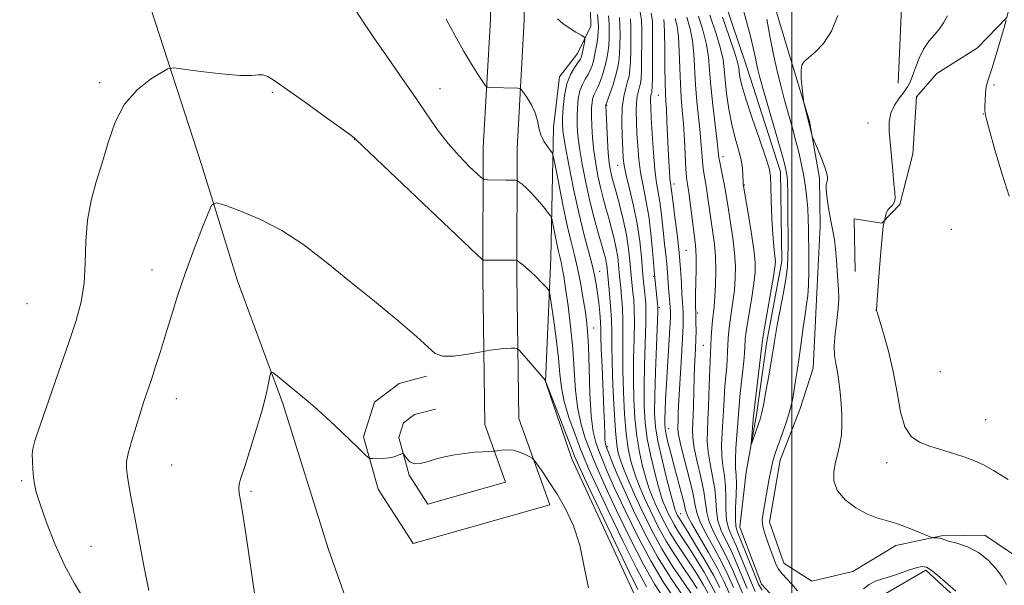
# Model space of a CAD drawing. Extents: x 2147300 to 2150200, y 339800 to 342700.
# Drawn here: x 2148299 to 2148555, y 342106 to 342253 of the extents above; entities that cross this region are included whole.
import ezdxf

# ---------------------------------------------------------------- set-up
doc = ezdxf.new("R2010")
doc.units = 0
doc.header["$MEASUREMENT"] = 0
doc.linetypes.add('rvrstm', pattern=[117.1, 50, -3.9, 0.5, -3.9, 0.5, -3.9, 0.5, -3.9, 50])
for name, color, linetype, lineweight in [('32000', 7, 'Continuous', 0), ('DTM HARD BREAKLINE', 7, 'Continuous', 0), ('DTM SPOT ELEVATION', 2, 'Continuous', 13), ('INDEX CONTOUR', 41, 'Continuous', 13), ('INTERMEDIATE CONTOUR', 44, 'Continuous', 0), ('STREAM - RIVER SINGLE LINE', 142, 'rvrstm', 0)]:
    doc.layers.add(name, color=color, linetype=linetype, lineweight=lineweight)

msp = doc.modelspace()

# ---------------------------------------------------------------- linework, layer by layer
at = {"layer": '32000', "flags": 128}
msp.add_lwpolyline([(2148500, 342500), (2148500, 340000)], dxfattribs=at)
at = {"layer": 'DTM HARD BREAKLINE'}
for points in [[(2148205.04, 342383.68, 969.5), (2148252.05, 342379.62, 969.5), (2148281.22, 342376.49, 969.32), (2148292.64, 342367.74, 969.91), (2148295.76, 342357.69, 970.63), (2148308.14, 342324.59, 971.1), (2148322.9, 342291.53, 970.74), (2148333.53, 342255.43, 971.16), (2148346.61, 342215.21, 973.42), (2148355.97, 342185.04, 975.26), (2148367.74, 342153.12, 976.27), (2148379.59, 342115.26, 977.16), (2148395.72, 342069.74, 977.4), (2148411.09, 342035.5, 976.39), (2148422.28, 342002.38, 972.76), (2148435.18, 341974.04, 969.61)], [(2148433.65, 342378.88, 951.01), (2148431.52, 342368.6, 951.25), (2148427.44, 342355.68, 952.8), (2148424.71, 342332.31, 955.29), (2148422.55, 342316.71, 958.5), (2148420.96, 342298.78, 961.06), (2148421.29, 342276.94, 964.03), (2148421.65, 342252.89, 966.64), (2148419.77, 342219.66, 969.2), (2148419.67, 342186.07, 972.41), (2148420.23, 342147.69, 975.56), (2148425.6, 342132.72, 976.51), (2148405.42, 342127.02, 976.81), (2148400.56, 342134.54, 976.21), (2148397.85, 342144.35, 975.85), (2148399.05, 342148.12, 975.38), (2148401.88, 342150.26, 974.9), (2148407.34, 342151.71, 974.31)], [(2148442.27, 342377.1, 951.01), (2148440.05, 342366.37, 951.25), (2148436.08, 342353.83, 952.8), (2148433.44, 342331.2, 955.29), (2148431.3, 342315.72, 958.5), (2148429.77, 342298.46, 961.06), (2148430.09, 342277.07, 964.03), (2148430.45, 342252.71, 966.64), (2148428.57, 342219.4, 969.2), (2148428.47, 342186.12, 972.41), (2148429.01, 342149.28, 975.56), (2148437.07, 342126.81, 976.51), (2148401.56, 342116.78, 976.81), (2148392.44, 342130.9, 976.21), (2148388.67, 342144.52, 975.85), (2148391.51, 342153.47, 975.38), (2148397.97, 342158.32, 974.9), (2148405.08, 342160.21, 974.31)], [(2148502.97, 342372.05, 945.49), (2148521.4, 342371.73, 945.61), (2148524.95, 342332.56, 944.66), (2148528.08, 342282.09, 944.95), (2148528.46, 342255.95, 946.32), (2148527.57, 342236.32, 947.39)], [(2148558.36, 342324.14, 949.53), (2148559.2, 342267.1, 950.18), (2148555.84, 342253.38, 950), (2148548.23, 342245.54, 949.53), (2148537.63, 342238.85, 949.17), (2148532.37, 342232.82, 948.7), (2148531.4, 342217.95, 948.46), (2148528.03, 342204.83, 948.1), (2148523.35, 342200, 947.98), (2148516.2, 342201.09, 947.75), (2148516.4, 342187.42, 947.03)], [(2148493.29, 342263.74, 944.72), (2148499.54, 342243.03, 945.79), (2148504.54, 342226.47, 946.09), (2148507.13, 342211.65, 945.73), (2148507.32, 342199.17, 945.14), (2148506.41, 342180.14, 944.72), (2148505.49, 342162.3, 945.14), (2148502.08, 342151.55, 944.66), (2148496.93, 342138.4, 944.54), (2148494.2, 342122.31, 944.54), (2148497.92, 342111.67, 944.42), (2148505.12, 342107.02, 944.66), (2148515.78, 342109.55, 944.66), (2148526.97, 342116.26, 945.43), (2148538.82, 342118.81, 946.15), (2148550.11, 342118.98, 946.56), (2148562.12, 342110.84, 947.34)], [(2148459.42, 342102.78, 975.21), (2148442.84, 342138.78, 974.79), (2148436, 342158.89, 974.02), (2148437.31, 342191, 971.28), (2148438, 342224.89, 967.18), (2148439.59, 342237.99, 966.77), (2148444.25, 342244, 966.77), (2148447.71, 342251.18, 965.46), (2148447.59, 342259.5, 964.98)]]:
    msp.add_polyline3d(points, dxfattribs=at)
at = {"layer": 'DTM SPOT ELEVATION'}
for p in [(2148320.08, 342236.47, 971.67), (2148408.54, 342234.9, 969.32), (2148552.49, 342235.84, 950.14), (2148364.98, 342233.93, 972.17), (2148465.24, 342233.2, 952.92), (2148451.86, 342230.58, 959.87), (2148549.71, 342228.35, 949.98), (2148519.77, 342226, 947.55), (2148386.38, 342221.75, 972.02), (2148482.07, 342217.24, 945.49), (2148454.67, 342214.97, 958.79), (2148469.36, 342210.14, 951.48), (2148487.62, 342209.89, 943.89), (2148541.42, 342198.38, 949.38), (2148472.5, 342192.96, 951.08), (2148333.71, 342187.8, 973.26), (2148450.01, 342187.5, 965.33), (2148464.08, 342186.19, 956.14), (2148301.28, 342179.07, 970.84), (2148465.56, 342178.07, 955.76), (2148475.46, 342176.62, 949.74), (2148521.8, 342177.44, 947.99), (2148448.49, 342172.77, 967.28), (2148476.98, 342168.25, 948.88), (2148538.56, 342161.43, 949.57), (2148478.54, 342159.73, 948.01), (2148340.05, 342154.43, 974.66), (2148550.33, 342148.95, 948.94), (2148467.99, 342146.58, 953.19), (2148452.14, 342141.93, 965.6), (2148338.82, 342137.16, 974.98), (2148524.61, 342137.82, 947.37), (2148299.87, 342133.14, 971.75), (2148359.44, 342130.31, 976.21), (2148471.1, 342124.53, 955.04), (2148317.86, 342116.05, 972.97)]:
    msp.add_point(p, dxfattribs=at)
at = {"layer": 'INDEX CONTOUR'}
for points in [[(2148466.856, 342102.273, 970), (2148464.378, 342106.147, 970), (2148461.434, 342111.326, 970), (2148457.958, 342118.106, 970), (2148454.435, 342125.379, 970), (2148451.483, 342131.686, 970), (2148449.543, 342135.978, 970), (2148448.325, 342138.848, 970), (2148447.358, 342141.301, 970), (2148446.286, 342144.176, 970), (2148445.205, 342147.665, 970), (2148444.327, 342151.794, 970), (2148443.79, 342156.558, 970), (2148443.444, 342161.827, 970), (2148443.065, 342167.439, 970), (2148442.492, 342173.168, 970), (2148441.812, 342178.539, 970), (2148441.174, 342183.014, 970), (2148440.69, 342186.211, 970), (2148440.329, 342188.381, 970), (2148440.024, 342189.935, 970), (2148439.715, 342191.255, 970), (2148439.376, 342192.618, 970), (2148438.987, 342194.276, 970), (2148438.547, 342196.357, 970), (2148437.786, 342200.226, 970), (2148437.568, 342201.222, 970), (2148437.259, 342201.871, 970), (2148436.593, 342202.73, 970), (2148435.398, 342204.193, 970), (2148433.871, 342206.01, 970), (2148432.299, 342207.766, 970), (2148430.933, 342209.126, 970), (2148429.855, 342210.073, 970), (2148429.109, 342210.668, 970), (2148428.699, 342210.976, 970), (2148428.458, 342211.089, 970), (2148428.18, 342211.104, 970), (2148426.851, 342211.108, 970), (2148425.616, 342211.128, 970), (2148420.846, 342211.256, 970), (2148420.013, 342211.334, 970), (2148419.319, 342211.73, 970), (2148418.171, 342212.783, 970), (2148416.142, 342214.734, 970), (2148413.493, 342217.437, 970), (2148410.649, 342220.648, 970), (2148407.926, 342224.185, 970), (2148405.179, 342228.116, 970), (2148402.153, 342232.573, 970), (2148398.694, 342237.588, 970), (2148395.069, 342242.801, 970), (2148391.648, 342247.754, 970), (2148388.752, 342252.039, 970), (2148386.497, 342255.446, 970)], [(2148478.289, 342103.745, 960), (2148476.908, 342106.163, 960), (2148475.242, 342108.896, 960), (2148473.457, 342111.678, 960), (2148469.996, 342116.863, 960), (2148468.383, 342119.473, 960), (2148466.88, 342122.217, 960), (2148465.536, 342124.93, 960), (2148464.406, 342127.387, 960), (2148463.513, 342129.468, 960), (2148462.758, 342131.477, 960), (2148462.012, 342133.825, 960), (2148461.187, 342136.834, 960), (2148460.36, 342140.486, 960), (2148459.655, 342144.676, 960), (2148459.166, 342149.3, 960), (2148458.892, 342154.275, 960), (2148458.805, 342159.517, 960), (2148458.866, 342164.881, 960), (2148458.984, 342169.972, 960), (2148459.057, 342174.327, 960), (2148459.011, 342177.621, 960), (2148458.87, 342180.058, 960), (2148458.688, 342181.975, 960), (2148458.327, 342185.479, 960), (2148457.904, 342190.17, 960), (2148457.548, 342193.293, 960), (2148456.967, 342196.913, 960), (2148456.113, 342200.911, 960), (2148455.146, 342204.816, 960), (2148454.279, 342208.069, 960), (2148453.284, 342211.709, 960), (2148453.004, 342212.813, 960), (2148452.753, 342214.012, 960), (2148452.511, 342215.666, 960), (2148452.278, 342218.122, 960), (2148452.056, 342221.518, 960), (2148451.864, 342225.167, 960), (2148451.631, 342230.548, 960), (2148451.641, 342230.698, 960), (2148452.168, 342232.129, 960), (2148452.769, 342233.826, 960), (2148453.499, 342235.979, 960), (2148454.183, 342238.178, 960), (2148454.686, 342240.128, 960), (2148455.014, 342241.982, 960), (2148455.211, 342244.008, 960), (2148455.314, 342246.38, 960), (2148455.34, 342248.909, 960), (2148455.298, 342251.317, 960), (2148455.183, 342253.434, 960)], [(2148487.261, 342103.706, 950), (2148485.959, 342106.775, 950), (2148484.564, 342110.026, 950), (2148483.016, 342113.338, 950), (2148479.703, 342119.663, 950), (2148478.487, 342122.424, 950), (2148477.853, 342124.846, 950), (2148477.525, 342127.301, 950), (2148477.109, 342130.257, 950), (2148476.33, 342133.989, 950), (2148475.391, 342137.993, 950), (2148474.613, 342141.57, 950), (2148474.234, 342144.215, 950), (2148474.169, 342146.212, 950), (2148474.341, 342150.086, 950), (2148474.415, 342152.369, 950), (2148474.607, 342159.942, 950), (2148474.697, 342162.5, 950), (2148474.936, 342167.415, 950), (2148475.027, 342169.783, 950), (2148475.064, 342172.067, 950), (2148475.061, 342174.081, 950), (2148475.006, 342176.981, 950), (2148474.96, 342178.119, 950), (2148474.947, 342179.376, 950), (2148474.968, 342181.469, 950), (2148475.101, 342187.927, 950), (2148475.123, 342190.977, 950), (2148475.052, 342193.175, 950), (2148474.865, 342195.067, 950), (2148473.159, 342207.96, 950), (2148472.85, 342210.143, 950), (2148472.638, 342211.868, 950), (2148472.463, 342214.099, 950), (2148472.05, 342221.653, 950), (2148471.793, 342225.763, 950), (2148471.504, 342229.309, 950), (2148471.223, 342232.603, 950), (2148470.998, 342236.172, 950), (2148470.853, 342240.341, 950), (2148470.722, 342244.639, 950), (2148470.514, 342248.398, 950), (2148470.161, 342251.141, 950), (2148469.678, 342253.173, 950)], [(2148555.641, 342252.712, 950), (2148555.119, 342250.828, 950), (2148554.203, 342247.603, 950), (2148553.084, 342243.744, 950), (2148552.039, 342240.32, 950), (2148550.797, 342236.699, 950), (2148550.492, 342235.408, 950), (2148550.294, 342233.726, 950), (2148550.171, 342231.887, 950), (2148550.097, 342230.31, 950), (2148550.096, 342229.159, 950), (2148550.377, 342227.57, 950), (2148551.195, 342224.424, 950), (2148552.696, 342219.066, 950), (2148554.587, 342212.708, 950), (2148556.467, 342207.028, 950)]]:
    msp.add_polyline3d(points, dxfattribs=at)
at = {"layer": 'INTERMEDIATE CONTOUR'}
for points in [[(2148481.245, 342105.337, 956), (2148479.602, 342108.528, 956), (2148477.378, 342112.438, 956), (2148474.962, 342116.482, 956), (2148472.905, 342119.835, 956), (2148470.574, 342123.551, 956), (2148470.283, 342124.082, 956), (2148470.023, 342124.607, 956), (2148469.804, 342125.083, 956), (2148469.604, 342125.592, 956), (2148469.268, 342126.725, 956), (2148468.605, 342129.2, 956), (2148467.518, 342133.417, 956), (2148466.262, 342138.521, 956), (2148465.18, 342143.337, 956), (2148464.541, 342147.093, 956), (2148464.299, 342150.612, 956), (2148464.335, 342155.117, 956), (2148464.531, 342161.344, 956), (2148464.789, 342168.089, 956), (2148465.134, 342176.829, 956), (2148465.149, 342178.256, 956), (2148465.085, 342179.064, 956), (2148464.278, 342186.656, 956), (2148463.776, 342192.912, 956), (2148463.358, 342197.295, 956), (2148462.783, 342201.84, 956), (2148462.058, 342205.941, 956), (2148461.298, 342209.641, 956), (2148460.641, 342213.149, 956), (2148460.192, 342216.623, 956), (2148459.912, 342220.029, 956), (2148459.727, 342223.284, 956), (2148459.586, 342226.302, 956), (2148459.521, 342228.985, 956), (2148459.585, 342231.232, 956), (2148459.807, 342232.978, 956), (2148460.117, 342234.308, 956), (2148460.422, 342235.344, 956), (2148460.647, 342236.276, 956), (2148460.794, 342237.569, 956), (2148460.886, 342239.755, 956), (2148460.942, 342243.121, 956), (2148460.966, 342246.972, 956), (2148460.958, 342250.37, 956), (2148460.883, 342252.725, 956), (2148460.575, 342254.862, 956)], [(2148483.683, 342103.94, 954), (2148482.297, 342106.989, 954), (2148480.557, 342110.431, 954), (2148478.28, 342114.491, 954), (2148475.887, 342118.583, 954), (2148473.951, 342121.923, 954), (2148472.872, 342124.004, 954), (2148472.36, 342125.442, 954), (2148471.952, 342127.133, 954), (2148471.289, 342129.746, 954), (2148469.475, 342136.565, 954), (2148468.604, 342139.889, 954), (2148467.873, 342142.774, 954), (2148467.34, 342145.02, 954), (2148467.043, 342146.548, 954), (2148466.934, 342147.762, 954), (2148466.943, 342149.187, 954), (2148467.015, 342151.284, 954), (2148467.153, 342154.264, 954), (2148467.374, 342158.277, 954), (2148468.267, 342172.73, 954), (2148468.406, 342175.436, 954), (2148468.429, 342177.006, 954), (2148468.364, 342178.189, 954), (2148468.088, 342181.264, 954), (2148467.939, 342183.11, 954), (2148467.68, 342187.139, 954), (2148467.492, 342189.399, 954), (2148467.221, 342191.872, 954), (2148466.901, 342194.524, 954), (2148466.583, 342197.305, 954), (2148466.021, 342202.93, 954), (2148465.693, 342205.513, 954), (2148464.832, 342210.463, 954), (2148464.386, 342213.848, 954), (2148463.994, 342218.331, 954), (2148463.675, 342223.163, 954), (2148463.44, 342227.33, 954), (2148463.297, 342230.072, 954), (2148463.239, 342231.634, 954), (2148463.257, 342232.51, 954), (2148463.335, 342233.122, 954), (2148463.444, 342233.588, 954), (2148463.551, 342233.952, 954), (2148463.63, 342234.357, 954), (2148463.684, 342235.363, 954), (2148463.724, 342237.628, 954), (2148463.756, 342241.491, 954), (2148463.779, 342246.004, 954), (2148463.788, 342249.896, 954), (2148463.734, 342252.371, 954), (2148463.4, 342254.523, 954)], [(2148487.04, 342256.472, 942), (2148489.183, 342248.548, 942), (2148489.916, 342245.546, 942), (2148490.406, 342243.264, 942), (2148490.766, 342241.485, 942), (2148491.123, 342239.896, 942), (2148491.672, 342237.803, 942), (2148492.624, 342234.416, 942), (2148497.155, 342218.611, 942), (2148498.02, 342215.51, 942), (2148498.438, 342213.885, 942), (2148498.62, 342212.991, 942), (2148498.741, 342212.106, 942), (2148498.836, 342210.594, 942), (2148498.903, 342207.845, 942), (2148498.942, 342203.549, 942), (2148498.974, 342194.206, 942), (2148498.964, 342191.175, 942), (2148498.832, 342188.796, 942), (2148498.451, 342185.971, 942), (2148497.758, 342181.962, 942), (2148496.183, 342173.486, 942), (2148495.711, 342170.849, 942), (2148495.457, 342169.3, 942), (2148495.187, 342167.481, 942), (2148494.971, 342166.172, 942), (2148494.577, 342163.874, 942), (2148493.955, 342160.307, 942), (2148493.232, 342156.242, 942), (2148492.578, 342152.711, 942), (2148492.111, 342150.46, 942), (2148491.743, 342149.082, 942), (2148491.334, 342147.885, 942), (2148489.733, 342143.381, 942), (2148489.474, 342142.686, 942), (2148489.407, 342142.748, 942), (2148489.476, 342143.617, 942), (2148490.046, 342150.056, 942), (2148490.174, 342151.324, 942), (2148490.433, 342153.59, 942), (2148492.153, 342168.178, 942), (2148492.41, 342170.102, 942), (2148492.843, 342172.759, 942), (2148495.177, 342186.089, 942), (2148495.587, 342188.635, 942), (2148495.711, 342189.961, 942), (2148495.645, 342190.87, 942), (2148495.475, 342192.089, 942), (2148495.251, 342194.039, 942), (2148495.013, 342197.062, 942), (2148494.794, 342201.268, 942), (2148494.615, 342205.836, 942), (2148494.49, 342209.707, 942), (2148494.38, 342212.219, 942), (2148494.033, 342214.281, 942), (2148493.143, 342217.192, 942), (2148491.545, 342221.819, 942), (2148489.639, 342227.283, 942), (2148487.969, 342232.27, 942), (2148486.947, 342235.766, 942), (2148486.466, 342237.955, 942), (2148486.29, 342239.321, 942), (2148486.175, 342240.387, 942), (2148485.863, 342241.829, 942), (2148485.089, 342244.36, 942), (2148483.692, 342248.43, 942), (2148481.933, 342253.436, 942)], [(2148469.474, 342102.409, 968), (2148466.573, 342106.803, 968), (2148463.307, 342112.284, 968), (2148459.88, 342118.743, 968), (2148456.63, 342125.375, 968), (2148453.922, 342131.198, 968), (2148452.016, 342135.485, 968), (2148450.743, 342138.522, 968), (2148449.823, 342140.846, 968), (2148449.032, 342143.032, 968), (2148448.356, 342145.801, 968), (2148447.838, 342149.909, 968), (2148447.498, 342155.748, 968), (2148447.28, 342162.254, 968), (2148447.107, 342167.994, 968), (2148446.906, 342171.951, 968), (2148446.628, 342174.749, 968), (2148446.23, 342177.427, 968), (2148445.68, 342180.769, 968), (2148445.01, 342184.545, 968), (2148444.265, 342188.271, 968), (2148443.474, 342191.653, 968), (2148442.604, 342195.146, 968), (2148441.608, 342199.394, 968), (2148440.481, 342204.727, 968), (2148439.386, 342210.223, 968), (2148438.53, 342214.642, 968), (2148438.037, 342217.112, 968), (2148437.705, 342218.208, 968), (2148437.247, 342218.87, 968), (2148436.472, 342219.862, 968), (2148435.554, 342221.241, 968), (2148434.76, 342222.89, 968), (2148434.266, 342224.705, 968), (2148433.87, 342226.641, 968), (2148433.279, 342228.666, 968), (2148432.303, 342230.711, 968), (2148431.17, 342232.555, 968), (2148430.211, 342233.942, 968), (2148429.651, 342234.697, 968), (2148429.276, 342234.979, 968), (2148428.764, 342235.028, 968), (2148421.43, 342235.214, 968), (2148420.847, 342235.282, 968), (2148420.401, 342235.657, 968), (2148419.709, 342236.657, 968), (2148418.475, 342238.535, 968), (2148416.75, 342241.26, 968), (2148414.671, 342244.734, 968), (2148412.395, 342248.784, 968), (2148410.167, 342252.948, 968)], [(2148471.812, 342102.929, 966), (2148468.586, 342107.711, 966), (2148465.097, 342113.356, 966), (2148461.778, 342119.414, 966), (2148458.821, 342125.374, 966), (2148456.36, 342130.709, 966), (2148454.49, 342134.992, 966), (2148453.162, 342138.195, 966), (2148452.289, 342140.391, 966), (2148451.78, 342141.726, 966), (2148451.527, 342142.646, 966), (2148451.417, 342143.668, 966), (2148451.346, 342145.281, 966), (2148451.262, 342147.848, 966), (2148451.12, 342151.703, 966), (2148450.648, 342162.545, 966), (2148450.451, 342167.366, 966), (2148450.353, 342170.522, 966), (2148450.301, 342172.559, 966), (2148450.216, 342174.378, 966), (2148450.036, 342176.665, 966), (2148449.781, 342179.271, 966), (2148449.486, 342181.835, 966), (2148449.166, 342184.126, 966), (2148448.733, 342186.438, 966), (2148448.076, 342189.191, 966), (2148445.922, 342197.219, 966), (2148444.587, 342202.654, 966), (2148443.221, 342208.914, 966), (2148441.984, 342215.107, 966), (2148441.044, 342220.153, 966), (2148440.521, 342223.332, 966), (2148440.34, 342225.36, 966), (2148440.376, 342227.315, 966), (2148440.54, 342230.003, 966), (2148440.893, 342233.137, 966), (2148441.529, 342236.161, 966), (2148442.484, 342238.618, 966), (2148443.552, 342240.466, 966), (2148444.462, 342241.762, 966), (2148445.02, 342242.606, 966), (2148445.315, 342243.267, 966), (2148445.508, 342244.053, 966), (2148445.728, 342245.17, 966), (2148446.139, 342247.417, 966), (2148446.201, 342248.005, 966), (2148445.959, 342248.371, 966), (2148445.205, 342248.83, 966), (2148443.83, 342249.62, 966), (2148442.113, 342250.672, 966), (2148440.431, 342251.845, 966), (2148439.077, 342253.012, 966)], [(2148474.009, 342103.521, 964), (2148471.773, 342106.723, 964), (2148469.056, 342110.762, 964), (2148466.193, 342115.395, 964), (2148463.478, 342120.351, 964), (2148461.049, 342125.252, 964), (2148459.007, 342129.69, 964), (2148457.421, 342133.343, 964), (2148456.249, 342136.229, 964), (2148455.419, 342138.45, 964), (2148454.855, 342140.251, 964), (2148454.459, 342142.452, 964), (2148454.129, 342146.014, 964), (2148453.792, 342151.508, 964), (2148453.485, 342157.938, 964), (2148453.275, 342163.917, 964), (2148453.2, 342168.418, 964), (2148453.178, 342171.854, 964), (2148453.1, 342174.996, 964), (2148452.89, 342178.395, 964), (2148452.607, 342181.713, 964), (2148451.98, 342188.166, 964), (2148451.891, 342188.946, 964), (2148451.746, 342189.849, 964), (2148451.512, 342190.916, 964), (2148451.127, 342192.374, 964), (2148450.521, 342194.499, 964), (2148449.655, 342197.493, 964), (2148448.609, 342201.273, 964), (2148447.498, 342205.684, 964), (2148446.43, 342210.507, 964), (2148445.497, 342215.28, 964), (2148444.789, 342219.476, 964), (2148444.366, 342222.727, 964), (2148444.181, 342225.295, 964), (2148444.159, 342227.601, 964), (2148444.244, 342229.96, 964), (2148444.472, 342232.274, 964), (2148444.9, 342234.34, 964), (2148445.549, 342236.012, 964), (2148446.308, 342237.37, 964), (2148447.031, 342238.551, 964), (2148447.606, 342239.695, 964), (2148448.065, 342240.96, 964), (2148448.475, 342242.51, 964), (2148448.882, 342244.423, 964), (2148449.254, 342246.451, 964), (2148449.536, 342248.261, 964), (2148449.686, 342249.638, 964), (2148449.714, 342250.846, 964), (2148449.638, 342252.263, 964), (2148449.482, 342254.143, 964)], [(2148475.382, 342105.103, 962), (2148473.733, 342107.599, 962), (2148471.733, 342110.517, 962), (2148469.526, 342113.813, 962), (2148467.288, 342117.434, 962), (2148465.179, 342121.284, 962), (2148463.293, 342125.091, 962), (2148461.706, 342128.538, 962), (2148460.467, 342131.405, 962), (2148459.504, 342133.853, 962), (2148458.716, 342136.137, 962), (2148458.021, 342138.543, 962), (2148457.41, 342141.469, 962), (2148456.892, 342145.345, 962), (2148456.479, 342150.404, 962), (2148456.189, 342156.106, 962), (2148456.04, 342161.717, 962), (2148456.033, 342166.65, 962), (2148456.081, 342170.913, 962), (2148456.079, 342174.662, 962), (2148455.95, 342178.008, 962), (2148455.738, 342180.885, 962), (2148455.518, 342183.183, 962), (2148455.209, 342186.205, 962), (2148454.942, 342189.168, 962), (2148454.72, 342191.12, 962), (2148454.357, 342193.381, 962), (2148453.813, 342195.913, 962), (2148453.137, 342198.595, 962), (2148452.4, 342201.284, 962), (2148451.665, 342203.884, 962), (2148450.947, 342206.491, 962), (2148450.251, 342209.248, 962), (2148449.591, 342212.259, 962), (2148449.004, 342215.473, 962), (2148448.533, 342218.799, 962), (2148448.211, 342222.123, 962), (2148448.023, 342225.231, 962), (2148447.942, 342227.887, 962), (2148447.948, 342229.918, 962), (2148448.052, 342231.411, 962), (2148448.27, 342232.519, 962), (2148448.614, 342233.405, 962), (2148449.065, 342234.274, 962), (2148449.599, 342235.34, 962), (2148450.187, 342236.76, 962), (2148450.782, 342238.47, 962), (2148451.329, 342240.344, 962), (2148451.784, 342242.276, 962), (2148452.134, 342244.217, 962), (2148452.373, 342246.134, 962), (2148452.5, 342248.009, 962), (2148452.527, 342249.878, 962), (2148452.468, 342251.79, 962), (2148452.332, 342253.788, 962)], [(2148480.281, 342103.541, 958), (2148478.945, 342106.136, 958), (2148477.143, 342109.3, 958), (2148475.102, 342112.689, 958), (2148473.181, 342115.756, 958), (2148470.466, 342119.914, 958), (2148469.479, 342121.512, 958), (2148468.582, 342123.15, 958), (2148467.78, 342124.769, 958), (2148467.105, 342126.235, 958), (2148466.558, 342127.53, 958), (2148466.013, 342129.101, 958), (2148465.309, 342131.512, 958), (2148464.352, 342135.126, 958), (2148463.311, 342139.504, 958), (2148462.418, 342144.006, 958), (2148461.853, 342148.197, 958), (2148461.596, 342152.443, 958), (2148461.57, 342157.317, 958), (2148461.698, 342163.113, 958), (2148462.036, 342173.993, 958), (2148462.071, 342177.234, 958), (2148462.001, 342179.23, 958), (2148461.859, 342180.767, 958), (2148461.671, 342182.524, 958), (2148461.445, 342184.752, 958), (2148461.183, 342187.597, 958), (2148460.872, 342191.148, 958), (2148460.427, 342195.278, 958), (2148459.749, 342199.805, 958), (2148458.795, 342204.492, 958), (2148457.759, 342208.879, 958), (2148456.896, 342212.45, 958), (2148456.389, 342214.915, 958), (2148456.148, 342216.895, 958), (2148456.015, 342219.238, 958), (2148455.875, 342222.532, 958), (2148455.802, 342226.337, 958), (2148455.912, 342229.954, 958), (2148456.279, 342232.834, 958), (2148456.791, 342235.027, 958), (2148457.294, 342236.736, 958), (2148457.664, 342238.194, 958), (2148457.904, 342239.775, 958), (2148458.048, 342241.881, 958), (2148458.128, 342244.75, 958), (2148458.153, 342247.941, 958), (2148458.128, 342250.843, 958), (2148458.033, 342253.08, 958)], [(2148484.821, 342105.358, 952), (2148483.43, 342108.507, 952), (2148481.786, 342111.885, 952), (2148479.797, 342115.542, 952), (2148477.795, 342119.123, 952), (2148476.219, 342122.173, 952), (2148475.354, 342124.457, 952), (2148474.872, 342126.631, 952), (2148474.292, 342129.57, 952), (2148473.278, 342133.812, 952), (2148472.068, 342138.533, 952), (2148471.044, 342142.571, 952), (2148470.492, 342145.064, 952), (2148470.317, 342146.364, 952), (2148470.326, 342147.125, 952), (2148470.387, 342148.74, 952), (2148470.44, 342150.71, 952), (2148470.515, 342152.426, 952), (2148470.684, 342155.426, 952), (2148471.298, 342165.322, 952), (2148471.57, 342170.09, 952), (2148471.712, 342173.406, 952), (2148471.742, 342175.5, 952), (2148471.703, 342176.893, 952), (2148471.63, 342178.084, 952), (2148471.532, 342179.484, 952), (2148471.413, 342181.482, 952), (2148471.265, 342184.373, 952), (2148471.04, 342188.072, 952), (2148470.681, 342192.397, 952), (2148470.164, 342197.087, 952), (2148469.595, 342201.559, 952), (2148469.114, 342205.148, 952), (2148468.603, 342209.185, 952), (2148468.518, 342209.699, 952), (2148468.414, 342210.417, 952), (2148468.294, 342211.615, 952), (2148468.161, 342213.51, 952), (2148468.014, 342216.084, 952), (2148467.855, 342219.263, 952), (2148467.517, 342226.496, 952), (2148467.362, 342229.52, 952), (2148467.23, 342231.663, 952), (2148467.124, 342233.644, 952), (2148467.042, 342236.435, 952), (2148466.983, 342240.64, 952), (2148466.931, 342245.381, 952), (2148466.87, 342249.408, 952), (2148466.786, 342251.791, 952), (2148466.68, 342252.887, 952)], [(2148488.367, 342105.129, 948), (2148485.697, 342111.544, 948), (2148484.245, 342114.792, 948), (2148482.832, 342117.644, 948), (2148481.611, 342120.203, 948), (2148480.754, 342122.674, 948), (2148480.352, 342125.234, 948), (2148480.178, 342127.97, 948), (2148479.925, 342130.944, 948), (2148479.382, 342134.167, 948), (2148478.715, 342137.454, 948), (2148478.182, 342140.569, 948), (2148477.976, 342143.366, 948), (2148478.021, 342146.059, 948), (2148478.176, 342148.949, 948), (2148478.32, 342152.189, 948), (2148478.43, 342155.337, 948), (2148478.578, 342160.088, 948), (2148479.035, 342170.495, 948), (2148479.161, 342172.711, 948), (2148479.319, 342174.683, 948), (2148479.744, 342178.373, 948), (2148479.954, 342180.809, 948), (2148480.116, 342184.019, 948), (2148480.182, 342187.677, 948), (2148480.099, 342191.31, 948), (2148479.837, 342194.563, 948), (2148479.449, 342197.547, 948), (2148479.006, 342200.488, 948), (2148478.572, 342203.531, 948), (2148478.161, 342206.489, 948), (2148477.775, 342209.096, 948), (2148477.106, 342213.021, 948), (2148476.849, 342214.953, 948), (2148476.647, 342217.29, 948), (2148476.442, 342220.124, 948), (2148476.16, 342223.496, 948), (2148475.32, 342231.618, 948), (2148474.953, 342235.909, 948), (2148474.512, 342243.898, 948), (2148474.158, 342247.388, 948), (2148473.535, 342250.491, 948), (2148472.676, 342253.459, 948)], [(2148490.445, 342104.334, 946), (2148489.473, 342106.552, 946), (2148486.83, 342113.063, 946), (2148485.475, 342116.245, 946), (2148484.349, 342118.695, 946), (2148483.519, 342120.743, 946), (2148483.022, 342122.924, 946), (2148482.851, 342125.623, 946), (2148482.83, 342128.64, 946), (2148482.741, 342131.63, 946), (2148482.434, 342134.344, 946), (2148482.038, 342136.914, 946), (2148481.75, 342139.568, 946), (2148481.716, 342142.468, 946), (2148481.862, 342145.509, 946), (2148482.062, 342148.52, 946), (2148482.218, 342151.357, 946), (2148482.343, 342153.984, 946), (2148482.481, 342156.397, 946), (2148482.659, 342158.602, 946), (2148483.038, 342162.656, 946), (2148483.177, 342164.636, 946), (2148483.28, 342166.574, 946), (2148483.449, 342170.154, 946), (2148483.585, 342171.969, 946), (2148483.829, 342174.083, 946), (2148484.644, 342179.543, 946), (2148485.028, 342182.569, 946), (2148485.266, 342185.598, 946), (2148485.302, 342188.758, 946), (2148485.093, 342192.241, 946), (2148484.628, 342196.129, 946), (2148484.033, 342200.049, 946), (2148483.467, 342203.519, 946), (2148482.722, 342208.309, 946), (2148482.391, 342210.233, 946), (2148481.989, 342212.235, 946), (2148481.235, 342215.806, 946), (2148481.022, 342217.064, 946), (2148480.833, 342218.596, 946), (2148480.527, 342221.23, 946), (2148480.015, 342225.483, 946), (2148479.417, 342230.633, 946), (2148478.908, 342235.645, 946), (2148478.592, 342239.742, 946), (2148478.302, 342243.156, 946), (2148477.801, 342246.379, 946), (2148476.91, 342249.84, 946), (2148475.675, 342253.745, 946)], [(2148492.257, 342104.679, 944), (2148491.395, 342106.053, 944), (2148490.579, 342107.975, 944), (2148487.964, 342114.581, 944), (2148485.866, 342119.746, 944), (2148485.427, 342121.284, 944), (2148485.289, 342123.175, 944), (2148485.35, 342126.011, 944), (2148485.483, 342129.31, 944), (2148485.558, 342132.317, 944), (2148485.486, 342134.521, 944), (2148485.361, 342136.374, 944), (2148485.319, 342138.567, 944), (2148485.456, 342141.57, 944), (2148485.703, 342144.96, 944), (2148485.949, 342148.092, 944), (2148486.257, 342152.632, 944), (2148486.457, 342154.993, 944), (2148486.771, 342157.994, 944), (2148487.451, 342164.135, 944), (2148487.649, 342166.241, 944), (2148487.752, 342167.695, 944), (2148487.863, 342169.814, 944), (2148488.01, 342171.227, 944), (2148488.339, 342173.482, 944), (2148489.543, 342180.712, 944), (2148490.103, 342184.329, 944), (2148490.416, 342187.176, 944), (2148490.423, 342189.838, 944), (2148490.087, 342193.172, 944), (2148489.419, 342197.695, 944), (2148488.617, 342202.552, 944), (2148487.314, 342210.103, 944), (2148487.288, 342210.474, 944), (2148487.263, 342212.477, 944), (2148487.143, 342214.23, 944), (2148486.782, 342216.428, 944), (2148486.101, 342219.033, 944), (2148485.228, 342222.078, 944), (2148484.342, 342225.612, 944), (2148483.596, 342229.594, 944), (2148483.025, 342233.615, 944), (2148482.637, 342237.176, 944), (2148482.395, 342239.973, 944), (2148482.084, 342242.481, 944), (2148481.445, 342245.369, 944), (2148480.285, 342249.19, 944), (2148478.673, 342254.03, 944)], [(2148493.458, 342252.98, 944), (2148494.375, 342248.124, 944), (2148495.327, 342243.311, 944), (2148496.246, 342239.125, 944), (2148497.155, 342235.426, 944), (2148498.1, 342231.893, 944), (2148500.111, 342224.678, 944), (2148501.044, 342221.235, 944), (2148501.841, 342218.068, 944), (2148502.507, 342215.099, 944), (2148503.059, 342212.201, 944), (2148503.512, 342209.286, 944), (2148503.862, 342206.41, 944), (2148504.102, 342203.667, 944), (2148504.231, 342201.079, 944), (2148504.287, 342198.376, 944), (2148504.344, 342191.412, 944), (2148504.347, 342187.431, 944), (2148504.278, 342183.891, 944), (2148504.102, 342181.199, 944), (2148503.815, 342178.891, 944), (2148503.423, 342176.289, 944), (2148502.937, 342172.906, 944), (2148501.844, 342165.115, 944), (2148501.322, 342161.586, 944), (2148500.851, 342158.554, 944), (2148500.451, 342156.068, 944), (2148500.11, 342154.092, 944), (2148499.711, 342152.262, 944), (2148499.108, 342150.13, 944), (2148498.217, 342147.411, 944), (2148497.195, 342144.479, 944), (2148496.263, 342141.869, 944), (2148495.581, 342139.924, 944), (2148495.068, 342138.211, 944), (2148494.584, 342136.104, 944), (2148494.023, 342133.188, 944), (2148492.474, 342124.695, 944), (2148492.298, 342122.947, 944), (2148492.465, 342121.203, 944), (2148493.027, 342119.12, 944), (2148493.815, 342116.862, 944), (2148494.609, 342114.722, 944), (2148495.249, 342112.926, 944), (2148495.835, 342111.433, 944), (2148496.53, 342110.135, 944), (2148497.463, 342108.921, 944), (2148499.969, 342106.203, 944), (2148501.455, 342104.502, 944)], [(2148511.938, 342253.869, 946), (2148510.25, 342249.818, 946), (2148508.224, 342246.674, 946), (2148506.106, 342244.451, 946), (2148504.305, 342242.957, 946), (2148503.133, 342241.953, 946), (2148502.532, 342240.996, 946), (2148502.346, 342239.597, 946), (2148502.425, 342237.455, 946), (2148502.639, 342235.045, 946), (2148502.994, 342231.881, 946), (2148503.093, 342231.264, 946), (2148503.243, 342230.651, 946), (2148504.507, 342225.729, 946), (2148505.172, 342222.88, 946), (2148505.371, 342222.343, 946), (2148506.628, 342219.363, 946), (2148507.593, 342217.019, 946), (2148508.453, 342214.792, 946), (2148509, 342213.125, 946), (2148509.239, 342211.991, 946), (2148509.232, 342211.252, 946), (2148509.058, 342210.713, 946), (2148508.873, 342209.98, 946), (2148508.854, 342208.605, 946), (2148509.124, 342206.303, 946), (2148509.596, 342203.441, 946), (2148510.13, 342200.545, 946), (2148510.609, 342198.007, 946), (2148511.01, 342195.663, 946), (2148511.333, 342193.212, 946), (2148511.581, 342190.454, 946), (2148511.776, 342187.593, 946), (2148512.093, 342182.658, 946), (2148512.147, 342180.456, 946), (2148512.016, 342177.896, 946), (2148511.658, 342174.706, 946), (2148511.244, 342171.265, 946), (2148510.998, 342168.115, 946), (2148511.082, 342165.631, 946), (2148511.405, 342163.532, 946), (2148511.819, 342161.375, 946), (2148512.197, 342158.824, 946), (2148512.513, 342155.98, 946), (2148512.764, 342153.055, 946), (2148512.938, 342150.227, 946), (2148512.981, 342147.539, 946), (2148512.826, 342145.001, 946), (2148512.438, 342142.605, 946), (2148511.9, 342140.274, 946), (2148511.325, 342137.913, 946), (2148510.875, 342135.455, 946), (2148510.905, 342132.951, 946), (2148511.818, 342130.479, 946), (2148513.854, 342128.136, 946), (2148516.595, 342126.085, 946), (2148519.458, 342124.503, 946), (2148522.01, 342123.485, 946), (2148526.934, 342122.031, 946), (2148529.767, 342121.016, 946), (2148532.52, 342119.91, 946), (2148535.867, 342118.492, 946), (2148536.399, 342118.305, 946), (2148536.722, 342118.277, 946), (2148537.192, 342118.27, 946), (2148537.767, 342118.243, 946), (2148538.303, 342118.176, 946), (2148538.748, 342118.046, 946), (2148539.415, 342117.813, 946), (2148540.705, 342117.433, 946), (2148542.878, 342116.844, 946), (2148545.615, 342115.907, 946), (2148548.455, 342114.464, 946), (2148550.999, 342112.449, 946), (2148553.101, 342110.157, 946), (2148554.677, 342107.976, 946), (2148555.698, 342106.171, 946)], [(2148540.404, 342253.818, 948), (2148539.409, 342251.968, 948), (2148538.342, 342250.442, 948), (2148537.035, 342248.915, 948), (2148535.599, 342247.212, 948), (2148534.214, 342245.195, 948), (2148533.03, 342242.814, 948), (2148532.061, 342240.362, 948), (2148531.29, 342238.218, 948), (2148530.67, 342236.638, 948), (2148530.027, 342235.387, 948), (2148529.156, 342234.103, 948), (2148527.948, 342232.505, 948), (2148526.671, 342230.623, 948), (2148525.688, 342228.564, 948), (2148525.268, 342226.38, 948), (2148525.293, 342223.901, 948), (2148525.864, 342217.302, 948), (2148526.175, 342213.567, 948), (2148526.464, 342210.309, 948), (2148526.696, 342207.988, 948), (2148526.785, 342206.474, 948), (2148526.628, 342205.485, 948), (2148526.174, 342204.765, 948), (2148525.561, 342204.148, 948), (2148524.98, 342203.495, 948), (2148524.578, 342202.715, 948), (2148524.341, 342201.927, 948), (2148524.152, 342200.946, 948), (2148524.107, 342200.782, 948), (2148524.043, 342200.667, 948), (2148523.923, 342200.355, 948), (2148523.722, 342199.183, 948), (2148523.417, 342196.384, 948), (2148523.007, 342191.588, 948), (2148522.575, 342186.018, 948), (2148522.228, 342181.298, 948), (2148521.97, 342177.454, 948), (2148521.988, 342177.318, 948), (2148522.182, 342176.611, 948), (2148523.779, 342171.364, 948), (2148525.07, 342166.766, 948), (2148526.312, 342161.479, 948), (2148527.3, 342156.034, 948), (2148528.222, 342151.024, 948), (2148529.365, 342147.058, 948), (2148530.971, 342144.543, 948), (2148533.107, 342143.084, 948), (2148535.797, 342142.087, 948), (2148542.262, 342140.041, 948), (2148545.164, 342139.097, 948)], [(2148462.184, 342105.491, 972), (2148459.562, 342110.368, 972), (2148456.036, 342117.469, 972), (2148452.24, 342125.384, 972), (2148449.045, 342132.174, 972), (2148447.07, 342136.471, 972), (2148445.907, 342139.175, 972), (2148444.893, 342141.756, 972), (2148443.54, 342145.321, 972), (2148442.054, 342149.529, 972), (2148440.816, 342153.679, 972), (2148440.092, 342157.295, 972), (2148439.69, 342160.822, 972), (2148439.302, 342164.931, 972), (2148438.704, 342169.991, 972), (2148438.012, 342175.164, 972), (2148437.429, 342179.31, 972), (2148437.07, 342181.632, 972), (2148436.722, 342182.705, 972), (2148436.084, 342183.45, 972), (2148434.955, 342184.584, 972), (2148433.511, 342186.007, 972), (2148432.026, 342187.416, 972), (2148430.736, 342188.561, 972), (2148429.718, 342189.404, 972), (2148429.015, 342189.957, 972), (2148428.593, 342190.248, 972), (2148428.123, 342190.353, 972), (2148427.203, 342190.363, 972), (2148419.87, 342190.355, 972), (2148419.534, 342190.552, 972), (2148418.057, 342191.909, 972), (2148386.762, 342221.631, 972), (2148386.318, 342222.081, 972), (2148385.381, 342222.801, 972), (2148382.975, 342224.56, 972), (2148378.719, 342227.621, 972), (2148373.596, 342231.281, 972), (2148368.93, 342234.598, 972), (2148365.733, 342236.831, 972), (2148363.774, 342238.044, 972), (2148362.512, 342238.503, 972), (2148361.369, 342238.485, 972), (2148359.636, 342238.312, 972), (2148356.57, 342238.319, 972), (2148351.796, 342238.736, 972), (2148346.426, 342239.387, 972), (2148341.941, 342239.992, 972), (2148339.361, 342240.287, 972), (2148337.866, 342240.067, 972), (2148336.173, 342239.144, 972), (2148333.354, 342237.353, 972), (2148329.886, 342234.619, 972), (2148326.598, 342230.887, 972), (2148324.122, 342226.199, 972), (2148322.294, 342220.961, 972), (2148320.753, 342215.674, 972), (2148319.235, 342210.697, 972), (2148317.881, 342205.838, 972), (2148316.927, 342200.765, 972), (2148316.509, 342195.272, 972), (2148316.346, 342189.663, 972), (2148316.053, 342184.365, 972), (2148315.301, 342179.589, 972), (2148313.973, 342174.672, 972), (2148312.011, 342168.732, 972), (2148309.462, 342161.308, 972), (2148304.605, 342147.269, 972), (2148303.31, 342143.444, 972), (2148302.752, 342141.407, 972), (2148302.619, 342139.957, 972), (2148302.646, 342138.151, 972), (2148302.758, 342136.07, 972), (2148302.924, 342134.053, 972), (2148303.161, 342132.259, 972), (2148303.661, 342130.138, 972), (2148304.659, 342126.961, 972), (2148306.317, 342122.272, 972), (2148308.494, 342116.71, 972), (2148310.973, 342111.187, 972), (2148313.557, 342106.405, 972), (2148316.12, 342102.226, 972)], [(2148459.99, 342104.834, 974), (2148457.689, 342109.41, 974), (2148454.114, 342116.832, 974), (2148450.045, 342125.388, 974), (2148446.607, 342132.663, 974), (2148444.596, 342136.964, 974), (2148443.488, 342139.501, 974), (2148442.428, 342142.21, 974), (2148436.083, 342158.788, 974), (2148435.992, 342159.142, 974), (2148429.937, 342166.142, 974), (2148429.069, 342167.115, 974), (2148428.572, 342167.472, 974), (2148428.016, 342167.52, 974), (2148427.074, 342167.51, 974), (2148425.807, 342167.47, 974), (2148424.372, 342167.37, 974), (2148422.931, 342167.199, 974), (2148421.648, 342167, 974), (2148417.871, 342166.319, 974), (2148415.239, 342165.867, 974), (2148412.083, 342165.477, 974), (2148409.268, 342165.461, 974), (2148407.323, 342166.123, 974), (2148405.44, 342167.734, 974), (2148402.474, 342170.554, 974), (2148397.63, 342174.698, 974), (2148391.499, 342179.698, 974), (2148385.023, 342184.941, 974), (2148378.939, 342189.892, 974), (2148373.181, 342194.321, 974), (2148367.479, 342198.077, 974), (2148361.736, 342201.037, 974), (2148356.528, 342203.211, 974), (2148352.6, 342204.636, 974), (2148350.414, 342205.268, 974), (2148349.297, 342204.726, 974), (2148348.291, 342202.546, 974), (2148346.663, 342198.473, 974), (2148344.572, 342193.083, 974), (2148342.401, 342187.163, 974), (2148340.46, 342181.385, 974), (2148338.764, 342175.969, 974), (2148337.257, 342171.019, 974), (2148335.89, 342166.617, 974), (2148334.656, 342162.757, 974), (2148333.555, 342159.409, 974), (2148331.626, 342153.653, 974), (2148330.612, 342150.539, 974), (2148329.48, 342146.924, 974), (2148328.39, 342143.261, 974), (2148327.551, 342140.168, 974), (2148327.121, 342138.056, 974), (2148327.052, 342136.493, 974), (2148327.245, 342134.835, 974), (2148327.627, 342132.484, 974), (2148328.239, 342129.013, 974), (2148329.147, 342124.039, 974), (2148330.367, 342117.489, 974), (2148331.709, 342110.526, 974), (2148332.931, 342104.621, 974)], [(2148447.14, 342105.281, 976), (2148446.043, 342110.705, 976), (2148444.877, 342116.311, 976), (2148443.207, 342121.363, 976), (2148441.148, 342125.774, 976), (2148438.951, 342129.615, 976), (2148436.856, 342132.924, 976), (2148435.06, 342135.587, 976), (2148433.749, 342137.454, 976), (2148433.008, 342138.469, 976), (2148432.518, 342138.955, 976), (2148431.858, 342139.329, 976), (2148430.714, 342139.898, 976), (2148429.198, 342140.537, 976), (2148427.53, 342141.012, 976), (2148425.918, 342141.154, 976), (2148424.525, 342141.061, 976), (2148422.902, 342140.797, 976), (2148422.366, 342140.745, 976), (2148419.768, 342140.618, 976), (2148417.516, 342140.463, 976), (2148414.95, 342140.2, 976), (2148412.312, 342139.804, 976), (2148409.736, 342139.287, 976), (2148407.331, 342138.668, 976), (2148405.19, 342138.007, 976), (2148403.355, 342137.522, 976), (2148401.855, 342137.467, 976), (2148400.709, 342137.994, 976), (2148399.891, 342138.837, 976), (2148399.073, 342140.064, 976), (2148398.826, 342140.164, 976), (2148398.415, 342140.01, 976), (2148397.672, 342139.692, 976), (2148396.605, 342139.322, 976), (2148395.267, 342139.015, 976), (2148393.747, 342138.858, 976), (2148392.278, 342138.817, 976), (2148391.133, 342138.828, 976), (2148390.489, 342138.854, 976), (2148390.145, 342138.959, 976), (2148389.806, 342139.232, 976), (2148389.218, 342139.76, 976), (2148388.295, 342140.611, 976), (2148386.993, 342141.852, 976), (2148383.326, 342145.437, 976), (2148381.227, 342147.46, 976), (2148379.098, 342149.448, 976), (2148376.83, 342151.481, 976), (2148374.266, 342153.692, 976), (2148371.359, 342156.121, 976), (2148366.32, 342160.249, 976), (2148365.096, 342161.186, 976), (2148364.584, 342161.191, 976), (2148364.344, 342160.268, 976), (2148363.991, 342158.401, 976), (2148363.35, 342155.494, 976), (2148362.299, 342151.432, 976), (2148360.799, 342146.296, 976), (2148359.144, 342140.967, 976), (2148357.711, 342136.522, 976), (2148356.794, 342133.736, 976), (2148356.349, 342132.173, 976), (2148356.253, 342131.091, 976), (2148356.402, 342129.765, 976), (2148356.786, 342127.539, 976), (2148357.415, 342123.769, 976), (2148358.266, 342118.177, 976), (2148360.445, 342103.246, 976)], [(2148545.164, 342139.097, 948), (2148547.411, 342138.273, 948), (2148549.549, 342137.276, 948), (2148552.326, 342135.732, 948), (2148556.202, 342133.393, 948)], [(2148518.571, 342105.052, 944), (2148520.051, 342106.168, 944), (2148521.671, 342106.971, 944), (2148523.501, 342107.589, 944), (2148525.602, 342108.223, 944), (2148527.965, 342109.012, 944), (2148530.316, 342109.831, 944), (2148532.31, 342110.492, 944), (2148533.74, 342110.807, 944), (2148534.943, 342110.601, 944), (2148536.395, 342109.699, 944), (2148538.406, 342108.052, 944), (2148542.562, 342104.427, 944)]]:
    msp.add_polyline3d(points, dxfattribs=at)
at = {"layer": 'STREAM - RIVER SINGLE LINE'}
msp.add_polyline3d([(2148558.21, 342053.72, 944.36), (2148553.93, 342061.39, 944.12), (2148550.72, 342077.39, 943.76), (2148547.55, 342091.01, 943.73), (2148544.43, 342101.06, 943.71), (2148534.79, 342109.84, 943.68), (2148524.18, 342103.74, 943.29), (2148516.01, 342094.11, 943.29), (2148504.13, 342093.34, 943.29), (2148492.05, 342106.23, 943.05), (2148486.48, 342121.01, 942.81), (2148488.06, 342135.29, 942.34), (2148490.81, 342150.19, 941.62), (2148493.49, 342169.25, 941.44), (2148497.35, 342190.11, 941.39), (2148497, 342213.28, 941.27), (2148488.28, 342240.49, 940.91), (2148481.44, 342260.6, 940.61), (2148478.62, 342290.27, 940.2), (2148484.86, 342310.57, 939.66), (2148493.51, 342328.53, 939.62), (2148495.68, 342342.23, 939.57), (2148490.22, 342349.87, 939.36), (2148489.48, 342359.97, 938.77)], dxfattribs=at)

doc.saveas('drawing.dxf')
